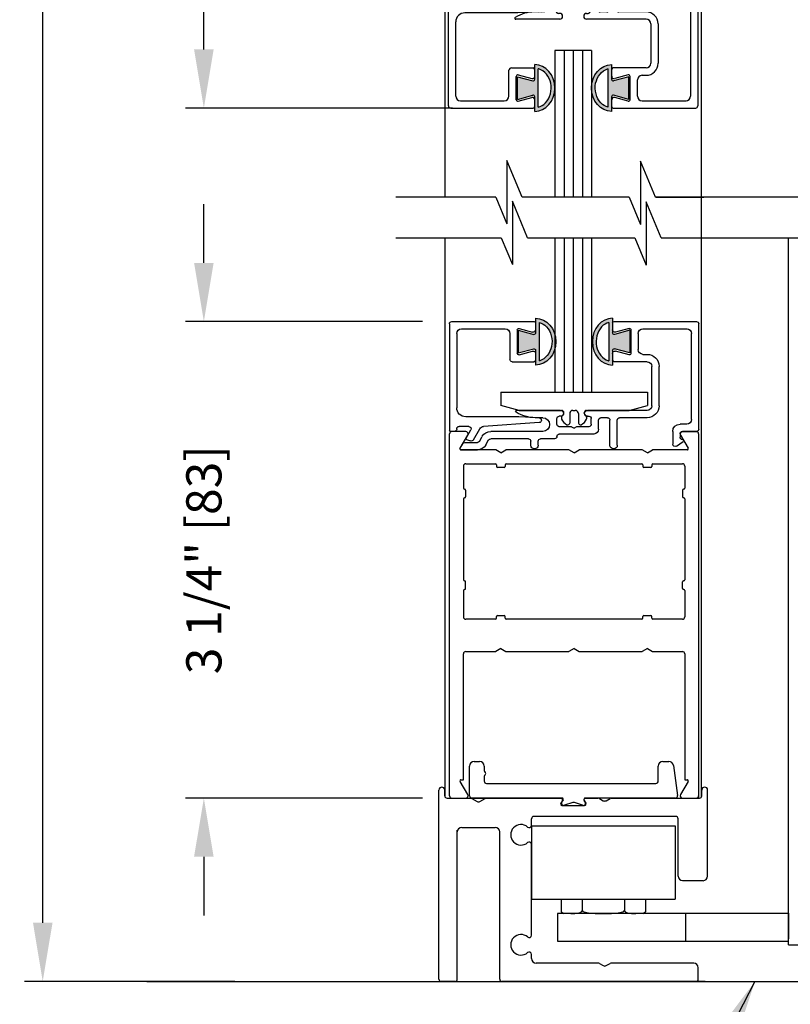
# Model space of a CAD drawing. Extents: x 0.4 to 20, y 0.1 to 10.5.
# Drawn here: x 4.8 to 6.1, y 4.8 to 6.5 of the extents above; entities that cross this region are included whole.
import ezdxf

# ---------------------------------------------------------------- set-up
doc = ezdxf.new("R2010")
doc.units = 0
doc.header["$MEASUREMENT"] = 0
doc.linetypes.add('HIDDEN2', pattern=[0.1875, 0.125, -0.0625])
doc.layers.get('0').update_dxf_attribs({"linetype": 'CONTINUOUS'})
doc.layers.get('DEFPOINTS').update_dxf_attribs({"linetype": 'CONTINUOUS'})
for name, color, linetype in [('DIMS', 7, 'CONTINUOUS'), ('Glass', 5, 'CONTINUOUS'), ('Glass Stop - ¼', 7, 'CONTINUOUS'), ('OBJECT', 7, 'CONTINUOUS'), ('Setting Block', 84, 'CONTINUOUS'), ('Sway Guide - SD', 220, 'CONTINUOUS')]:
    doc.layers.add(name, color=color, linetype=linetype)
doc.styles.add('ROMANS', font='romans.shx', dxfattribs={"height": 0.06})
doc.dimstyles.get("Standard").update_dxf_attribs({"dimscale": 0, "dimtxt": 0.0625, "dimasz": 0.1, "dimexe": 0.03125, "dimexo": 0.05, "dimgap": 0.05, "dimtad": 0, "dimdec": 6, "dimlfac": 4, "dimzin": 4, "dimdsep": 46, "dimlunit": 5, "dimtxsty": 'ROMANS', "dimcen": 0.09, "dimadec": 0, "dimazin": 0, "dimtfac": 1, "dimtdec": 6, "dimtofl": 0, "dimtmove": 0, "dimatfit": 3, "dimfxl": 0, "dimfrac": 2, "dimtolj": 1, "dimtzin": 4, "dimarcsym": 0})

# ---------------------------------------------------------------- blocks, each defined once
blk = doc.blocks.new('*D64')
at = {"color": 0, "lineweight": -2}
for p, q in [((5.4672, 9.4401), (4.7996, 9.4401)), ((4.8308, 9.3401), (4.8308, 7.2603)), ((4.8308, 4.9576), (4.8308, 7.0374)), ((5.1588, 4.8576), (4.7996, 4.8576))]:
    blk.add_line(p, q, dxfattribs=at)
at = {"color": 0}
for points in [[(4.8142, 9.3401), (4.8475, 9.3401), (4.8308, 9.4401)], [(4.8142, 4.9576), (4.8475, 4.9576), (4.8308, 4.8576)]]:
    blk.add_solid(points, dxfattribs=at)
at = {"layer": 'DEFPOINTS', "color": 0}
for p in [(5.5172, 9.4401), (4.8308, 4.8576), (5.2088, 4.8576)]:
    blk.add_point(p, dxfattribs=at)
at = {"color": 0, "insert": (4.8308, 7.1489), "char_height": 0.06, "attachment_point": 5, "rotation": 90, "style": 'ROMANS'}
blk.add_mtext('\\A1;"C"', dxfattribs=at)
blk = doc.blocks.new('*D66')
at = {"color": 0, "lineweight": -2}
for p, q in [((5.4672, 7.6589), (5.0745, 7.6589)), ((5.1057, 7.5589), (5.1057, 7.3641)), ((5.1057, 6.4464), (5.1057, 6.6412)), ((5.5299, 6.3464), (5.0745, 6.3464))]:
    blk.add_line(p, q, dxfattribs=at)
at = {"color": 0}
for points in [[(5.089, 7.5589), (5.1224, 7.5589), (5.1057, 7.6589)], [(5.089, 6.4464), (5.1224, 6.4464), (5.1057, 6.3464)]]:
    blk.add_solid(points, dxfattribs=at)
at = {"layer": 'DEFPOINTS', "color": 0}
for p in [(5.5172, 7.6589), (5.1057, 6.3464), (5.5799, 6.3464)]:
    blk.add_point(p, dxfattribs=at)
at = {"color": 0, "insert": (5.1057, 7.0026), "char_height": 0.06, "attachment_point": 5, "rotation": 90, "style": 'ROMANS'}
blk.add_mtext('\\A1;5 1/4" [133]', dxfattribs=at)
blk = doc.blocks.new('Glazing System - ¼ Square (Top)')
at = {"ltscale": 0.25}
h = blk.add_hatch(color=256, dxfattribs=at)
edge = h.paths.add_edge_path()
edge.add_line((-0.0689, -0.1352), (-0.0951, -0.1282))
edge.add_line((-0.0951, -0.1282), (-0.0951, -0.1668))
edge.add_line((-0.0951, -0.1668), (-0.0689, -0.1598))
edge.add_ellipse((-0.0682, -0.1622), major_axis=(-0.00177, 0.00177), ratio=1, start_angle=225, end_angle=330, ccw=False)
edge.add_line((-0.0657, -0.1622), (-0.0657, -0.1874))
edge.add_ellipse((-0.0657, -0.1475), major_axis=(0, 0.0399), ratio=0.86485, start_angle=180, end_angle=360)
edge.add_line((-0.0657, -0.1076), (-0.0657, -0.1328))
edge.add_ellipse((-0.0682, -0.1328), major_axis=(-0.00177, 0.00177), ratio=1, start_angle=120, end_angle=225, ccw=False)
edge = h.paths.add_edge_path(flags=16)
edge.add_spline(control_points=[(-0.0595, -0.1147), (-0.0592, -0.1148), (-0.0588, -0.1149), (-0.049, -0.118), (-0.0408, -0.1276), (-0.0359, -0.1513), (-0.0395, -0.1647), (-0.0506, -0.1765), (-0.055, -0.179), (-0.0595, -0.1803)], knot_values=[3.372007, 3.372007, 3.372007, 3.372007, 3.410461, 3.410461, 4.476728, 4.476728, 5.542995, 5.542995, 6.052511, 6.052511, 6.052511, 6.052511], degree=3, periodic=0)
edge.add_line((-0.0595, -0.1803), (-0.0595, -0.1147))
h = blk.add_hatch(color=256, dxfattribs=at)
edge = h.paths.add_edge_path()
edge.add_line((0.0951, -0.1282), (0.0689, -0.1352))
edge.add_ellipse((0.0682, -0.1328), major_axis=(0.00177, -0.00177), ratio=1, start_angle=225, end_angle=330, ccw=False)
edge.add_line((0.0657, -0.1328), (0.0657, -0.1076))
edge.add_ellipse((0.0657, -0.1475), major_axis=(0, 0.0399), ratio=0.86485, start_angle=0, end_angle=180)
edge.add_line((0.0657, -0.1874), (0.0657, -0.1622))
edge.add_ellipse((0.0682, -0.1622), major_axis=(0.00177, -0.00177), ratio=1, start_angle=120, end_angle=225, ccw=False)
edge.add_line((0.0689, -0.1598), (0.0951, -0.1668))
edge.add_line((0.0951, -0.1668), (0.0951, -0.1282))
edge = h.paths.add_edge_path(flags=16)
edge.add_spline(control_points=[(0.0595, -0.1803), (0.055, -0.179), (0.0506, -0.1765), (0.0395, -0.1647), (0.0359, -0.1513), (0.0408, -0.1276), (0.049, -0.118), (0.0588, -0.1149), (0.0592, -0.1148), (0.0595, -0.1147)], knot_values=[3.372007, 3.372007, 3.372007, 3.372007, 3.881524, 3.881524, 4.94779, 4.94779, 6.014057, 6.014057, 6.052511, 6.052511, 6.052511, 6.052511], degree=3, periodic=0)
edge.add_line((0.0595, -0.1147), (0.0595, -0.1803))
for p, q in [((-0.1944, 0.0344), (-0.1899, 0.0265)), ((-0.1834, 0.0193), (-0.1765, 0.0218)), ((-0.1717, 0.02), (-0.1607, 0.001)), ((-0.1615, 0.0225), (-0.1566, 0.014)), ((-0.1507, 0.0287), (-0.1458, 0.0202)), ((-0.0778, 0.0182), (-0.1423, 0.0182)), ((-0.0738, 0.0292), (-0.0738, 0.0222)), ((-0.0612, 0.0292), (-0.0612, 0.0222)), ((-0.0332, 0.0182), (-0.0572, 0.0182)), ((0.0612, 0.0293), (0.0612, -0.0138)), ((0.0737, 0.0292), (0.0737, -0.0138)), ((0.1683, 0.0057), (0.1683, 0.0273)), ((0.1746, 0.0306), (0.186, 0.0227)), ((-0.2128, -0.1778), (-0.2128, 0.004)), ((-0.2043, 0.0057), (-0.211, 0.0057)), ((-0.2003, 0.001), (-0.2003, 0.0017)), ((-0.1843, 0.0168), (-0.1763, 0.003)), ((-0.0535, 0.0057), (-0.1423, 0.0057)), ((-0.0292, 0.0142), (-0.0292, 0.014)), ((0.0338, 0.01), (-0.0252, 0.01)), ((-0.0043, -0.0025), (0, 0)), ((0.0043, -0.0025), (0, 0)), ((0.0418, 0.002), (0.0418, -0.0138)), ((0.1808, 0.0097), (0.1808, 0.0155)), ((0.1848, 0.0057), (0.2087, 0.0057)), ((0.2127, 0.0017), (0.2127, -0.1777)), ((-0.1798, -0.003), (-0.1963, -0.003)), ((-0.0292, -0.0065), (-0.0292, -0.0162)), ((-0.0044, -0.0025), (-0.0252, -0.0025)), ((0.0253, -0.0025), (0.0043, -0.0025)), ((0.0292, -0.0065), (0.0292, -0.0162)), ((0.1922, -0.0068), (0.1808, -0.0068)), ((0.2002, -0.0148), (0.2002, -0.1613)), ((-0.0942, -0.0193), (-0.1848, -0.0193)), ((-0.023, -0.0303), (-0.098, -0.0303)), ((-0.0595, -0.0174), (-0.0942, -0.0193)), ((-0.0535, -0.0178), (-0.0662, -0.0178)), ((-0.023, -0.0203), (-0.0252, -0.0203)), ((0.023, -0.0203), (0.0253, -0.0203)), ((0.1245, -0.0303), (0.023, -0.0303)), ((0.0572, -0.0178), (0.0458, -0.0178)), ((0.1245, -0.0178), (0.0777, -0.0178)), ((-0.2003, -0.1613), (-0.2003, -0.0348)), ((0.1325, -0.0383), (0.1325, -0.1053)), ((0.145, -0.0383), (0.145, -0.1053)), ((-0.1095, -0.1613), (-0.1095, -0.1173)), ((-0.1055, -0.1133), (-0.0683, -0.1133)), ((-0.0657, -0.1328), (-0.0657, -0.1076)), ((-0.0657, -0.1275), (-0.0657, -0.1158)), ((-0.0595, -0.1803), (-0.0595, -0.1147)), ((0.0595, -0.1803), (0.0595, -0.1147)), ((0.0657, -0.1328), (0.0657, -0.1076)), ((0.0657, -0.1275), (0.0657, -0.1158)), ((0.1245, -0.1133), (0.0682, -0.1133)), ((-0.097, -0.1674), (-0.097, -0.1276)), ((-0.0951, -0.1282), (-0.0689, -0.1352)), ((-0.0951, -0.1668), (-0.0951, -0.1282)), ((-0.0939, -0.1252), (-0.0708, -0.1314)), ((0.0951, -0.1282), (0.0689, -0.1352)), ((0.0939, -0.1252), (0.0708, -0.1314)), ((0.0951, -0.1668), (0.0951, -0.1282)), ((0.097, -0.1674), (0.097, -0.1276)), ((0.1095, -0.1613), (0.1095, -0.1338)), ((0.1175, -0.1258), (0.1245, -0.1258)), ((-0.0951, -0.1668), (-0.0689, -0.1598)), ((-0.0939, -0.1698), (-0.0708, -0.1636)), ((-0.0657, -0.1874), (-0.0657, -0.1622)), ((-0.0657, -0.1793), (-0.0657, -0.1675)), ((0.0657, -0.1874), (0.0657, -0.1622)), ((0.0657, -0.1793), (0.0657, -0.1675)), ((0.0951, -0.1668), (0.0689, -0.1598)), ((0.0939, -0.1698), (0.0708, -0.1636)), ((-0.2088, -0.1818), (-0.0683, -0.1818)), ((-0.1923, -0.1693), (-0.1175, -0.1693)), ((0.0682, -0.1818), (0.2092, -0.1818)), ((0.1175, -0.1693), (0.1927, -0.1693))]:
    blk.add_line(p, q)
for p, q in [((-0.1929, 0.037), (-0.165, 0.037)), ((-0.1864, 0.0245), (-0.165, 0.0245)), ((-0.0595, -0.0094), (-0.1544, -0.003))]:
    blk.add_line(p, q, dxfattribs=at)
for centre, radius, start, end in [((-0.1929, 0.0352), 0.00175, 90, 210), ((-0.165, 0.0205), 0.0165, 30, 90), ((-0.1864, 0.0285), 0.004, 210, 270), ((-0.165, 0.0205), 0.004, 30, 90), ((-0.0598, -0.0134), 0.004, 273, 86.1016)]:
    blk.add_arc(centre, radius, start, end, dxfattribs=at)
for centre, radius, start, end in [((-0.0675, 0.0292), 0.00625, 0, 180), ((0.0675, 0.0292), 0.00625, 0, 180), ((-0.1828, 0.0176), 0.00175, 110, 210), ((-0.1752, 0.018), 0.004, 30, 110), ((-0.1423, 0.0222), 0.004, 210, 270), ((-0.0778, 0.0222), 0.004, 270, 360), ((-0.0572, 0.0222), 0.004, 180, 270), ((-0.0332, 0.0142), 0.004, 360, 90), ((0.1723, 0.0273), 0.004, 55.2488, 180), ((0.1848, 0.0155), 0.004, 88.5286, 180), ((0.185, 0.0213), 0.00175, 268.5286, 55.2488), ((-0.211, 0.004), 0.00175, 90, 180), ((-0.2043, 0.0017), 0.004, 0, 90), ((-0.1963, 0.001), 0.004, 180, 270), ((-0.1798, 0.001), 0.004, 270, 30), ((-0.1538, 0.005), 0.008, 210, 266.1016), ((-0.1423, 0.0222), 0.0165, 210, 270), ((-0.0535, -0.006), 0.0117, 270, 90), ((-0.0252, 0.014), 0.004, 180, 270), ((0.0338, 0.002), 0.008, 360, 90), ((0.1808, 0.0057), 0.0125, 180, 270), ((0.1848, 0.0097), 0.004, 180, 270), ((0.2087, 0.0017), 0.004, 0, 90), ((-0.0252, -0.0065), 0.004, 90, 180), ((-0.0252, -0.0162), 0.004, 180, 270), ((0.0253, -0.0065), 0.004, 0, 90), ((0.0253, -0.0162), 0.004, 270, 0), ((0.0458, -0.0138), 0.004, 180, 270), ((0.0572, -0.0138), 0.004, 270, 0), ((0.0777, -0.0138), 0.004, 180, 270), ((0.1922, -0.0148), 0.008, 0, 90), ((-0.1848, -0.0348), 0.0155, 90, 180), ((-0.098, -0.0285), 0.00175, 121.5863, 270), ((-0.0662, -0.0803), 0.0625, 90, 121.5863), ((-0.023, -0.0252), 0.005, 270, 90), ((0.023, -0.0252), 0.005, 90, 270), ((0.1245, -0.0383), 0.0205, 0, 90), ((0.1245, -0.0383), 0.008, 0, 90), ((-0.1055, -0.1173), 0.004, 90, 180), ((-0.0683, -0.1158), 0.0025, 360, 90), ((-0.0683, -0.1158), 0.0025, 360, 90), ((0.0682, -0.1158), 0.0025, 90, 180), ((0.1245, -0.1053), 0.008, 270, 0), ((0.1245, -0.1053), 0.0205, 270, 0), ((-0.0945, -0.1276), 0.0025, 75, 180), ((-0.0697, -0.1275), 0.004, 255, 360), ((-0.0683, -0.1328), 0.0025, 255, 0), ((0.0697, -0.1275), 0.004, 180, 285), ((0.0682, -0.1328), 0.0025, 180, 285), ((0.0945, -0.1276), 0.0025, 0, 105), ((0.1175, -0.1338), 0.008, 90, 180), ((-0.1923, -0.1613), 0.008, 180, 270), ((-0.1175, -0.1613), 0.008, 270, 0), ((-0.0945, -0.1674), 0.0025, 180, 285), ((-0.0697, -0.1675), 0.004, 0, 105), ((-0.0683, -0.1622), 0.0025, 0, 105), ((0.0682, -0.1622), 0.0025, 75, 180), ((0.0697, -0.1675), 0.004, 75, 180), ((0.0945, -0.1674), 0.0025, 255, 0), ((0.1175, -0.1613), 0.008, 180, 270), ((0.1922, -0.1613), 0.008, 270, 0), ((-0.2088, -0.1778), 0.004, 180, 270), ((-0.0683, -0.1793), 0.0025, 270, 0), ((-0.0683, -0.1793), 0.0025, 270, 0), ((0.0682, -0.1793), 0.0025, 180, 270), ((0.2087, -0.1778), 0.004, 270, 0)]:
    blk.add_arc(centre, radius, start, end)
blk.add_ellipse((-0.0657, -0.1475), major_axis=(0, 0.0399), ratio=0.86485, start_param=3.141593, end_param=6.283185)
at = {"extrusion": (0, 0, -1)}
blk.add_ellipse((0.0657, -0.1475), major_axis=(0, 0.0399), ratio=0.86485, start_param=3.141593, end_param=6.283185, dxfattribs=at)
for points in [[(-0.0595, -0.1803), (-0.055, -0.179), (-0.0506, -0.1765), (-0.0395, -0.1647), (-0.0359, -0.1513), (-0.0408, -0.1276), (-0.049, -0.118), (-0.0588, -0.1149), (-0.0592, -0.1148), (-0.0595, -0.1147)], [(0.0595, -0.1803), (0.055, -0.179), (0.0506, -0.1765), (0.0395, -0.1647), (0.0359, -0.1513), (0.0408, -0.1276), (0.049, -0.118), (0.0588, -0.1149), (0.0592, -0.1148), (0.0595, -0.1147)]]:
    blk.add_open_spline(points, degree=3, knots=[3.372007, 3.372007, 3.372007, 3.372007, 3.881524, 3.881524, 4.94779, 4.94779, 6.014057, 6.014057, 6.052511, 6.052511, 6.052511, 6.052511])
blk = doc.blocks.new('Sway Rail')
at = {"lineweight": -3}
for p, q in [((0, 0.016), (0, 1.305)), ((0.04, 1.266), (0.04, 1.305)), ((1.794, 1.266), (1.794, 1.305)), ((1.834, 0.7182), (1.834, 1.305)), ((0.056, 1.25), (0.834, 1.25)), ((1, 1.25), (1.0877, 1.25)), ((1.0957, 1.2479), (1.122, 1.2327)), ((1.142, 1.2327), (1.1683, 1.2479)), ((1.1763, 1.25), (1.778, 1.25)), ((0.8398, 1.2), (0.9942, 1.2)), ((0.632, 1.0653), (0.632, 1.109)), ((1.616, 1.125), (0.648, 1.125)), ((1.632, 0.7185), (1.632, 1.109)), ((0.125, 0.016), (0.125, 1.0192)), ((0.1562, 1.0505), (0.3837, 1.0505)), ((0.415, 0.016), (0.415, 1.0192)), ((0.632, 0.3153), (0.632, 0.9347)), ((1.803, 0.6872), (1.6633, 0.6872)), ((0.632, 0.1562), (0.632, 0.1847)), ((1.0877, 0.125), (0.6633, 0.125)), ((1.0957, 0.1229), (1.122, 0.1077)), ((1.142, 0.1077), (1.1683, 0.1229)), ((1.7388, 0.125), (1.1763, 0.125)), ((1.77, 0.016), (1.77, 0.0937)), ((0.109, 0), (0.016, 0)), ((1.754, 0), (0.431, 0))]:
    blk.add_line(p, q, dxfattribs=at)
at = {"lineweight": -3, "ltscale": 0.25}
for p, q in [((0.8427, 1.235), (0.8311, 1.215)), ((0.9913, 1.235), (1.0029, 1.215))]:
    blk.add_line(p, q, dxfattribs=at)
at = {"lineweight": -3}
for centre, radius, start, end in [((0.056, 1.266), 0.016, 180, 270), ((0.8398, 1.21), 0.01, 150, 270), ((0.834, 1.24), 0.01, 330, 90), ((1, 1.24), 0.01, 90, 210), ((0.9942, 1.21), 0.01, 270, 30), ((1.0877, 1.234), 0.016, 60, 90), ((1.132, 1.25), 0.02, 240, 300), ((1.1763, 1.234), 0.016, 90, 120), ((1.778, 1.266), 0.016, 270, 0), ((0.648, 1.109), 0.016, 90, 180), ((1.616, 1.109), 0.016, 0, 90), ((0.1562, 1.0192), 0.0312, 90, 180), ((0.3837, 1.0192), 0.0312, 0, 90), ((0.56, 1), 0.07, 49.37067, 310.62933), ((0.616, 1.0653), 0.016, 229.37067, 0), ((0.616, 0.9347), 0.016, 0, 130.62933), ((1.6633, 0.7185), 0.0312, 180, 270), ((1.803, 0.7182), 0.031, 270, 360), ((0.56, 0.25), 0.07, 49.37067, 310.62933), ((0.616, 0.3153), 0.016, 229.37067, 0), ((0.616, 0.1847), 0.016, 0, 130.62933), ((0.6633, 0.1562), 0.0312, 180, 270), ((1.0877, 0.109), 0.016, 60, 90), ((1.132, 0.125), 0.02, 240, 300), ((1.1763, 0.109), 0.016, 90, 120), ((1.7388, 0.0937), 0.0312, 0, 90), ((0.016, 0.016), 0.016, 180, 270), ((0.109, 0.016), 0.016, 270, 0), ((0.431, 0.016), 0.016, 180, 270), ((1.754, 0.016), 0.016, 270, 0)]:
    blk.add_arc(centre, radius, start, end, dxfattribs=at)
at = {"layer": 'DIMS'}
for centre in [(0.02, 1.305), (1.814, 1.305)]:
    blk.add_arc(centre, 0.02, 0, 180, dxfattribs=at)
blk = doc.blocks.new('*D75')
at = {"color": 0, "lineweight": -2}
for p, q in [((5.1057, 6.0826), (5.1057, 6.1826)), ((5.4786, 5.9826), (5.0745, 5.9826)), ((5.4789, 5.1701), (5.0745, 5.1701)), ((5.1057, 5.0701), (5.1057, 4.9701))]:
    blk.add_line(p, q, dxfattribs=at)
at = {"color": 0}
for points in [[(5.089, 6.0826), (5.1224, 6.0826), (5.1057, 5.9826)], [(5.089, 5.0701), (5.1224, 5.0701), (5.1057, 5.1701)]]:
    blk.add_solid(points, dxfattribs=at)
at = {"layer": 'DEFPOINTS', "color": 0}
for p in [(5.5286, 5.9826), (5.1057, 5.1701), (5.5289, 5.1701)]:
    blk.add_point(p, dxfattribs=at)
at = {"color": 0, "insert": (5.1057, 5.5763), "char_height": 0.06, "attachment_point": 5, "rotation": 90, "style": 'ROMANS'}
blk.add_mtext('\\A1;3 1/4" [83]', dxfattribs=at)

msp = doc.modelspace()

# ---------------------------------------------------------------- linework, layer by layer
for p, q in [((5.51716411, 6.19458539), (5.51716411, 7.65889173)), ((5.95466411, 6.19458539), (5.95466411, 7.65889173)), ((5.76718139, 6.44489173), (5.70457661, 6.44489173)), ((5.70466411, 6.44489173), (5.70466411, 6.19458539)), ((5.72028911, 6.44489173), (5.72028911, 6.19458539)), ((5.73591411, 6.44489173), (5.73591411, 6.19458539)), ((5.75153911, 6.44489173), (5.75153911, 6.19458539)), ((5.76716411, 6.44489173), (5.76716411, 6.19458539)), ((5.83118766, 6.19458539), (5.64853753, 6.19458539)), ((5.95468139, 5.17198343), (5.95468139, 6.19767031)), ((5.51718139, 5.17231257), (5.51718139, 6.12552537)), ((5.658107, 6.12552537), (5.84075714, 6.12552537)), ((5.70468139, 6.12552537), (5.70468139, 5.86232536)), ((5.72030639, 6.12552537), (5.72030639, 5.86232536)), ((5.73593139, 6.12552537), (5.73593139, 5.86232536)), ((5.75155639, 6.12552537), (5.75155639, 5.86232536)), ((5.76718139, 6.12552537), (5.76718139, 5.86232536)), ((6.10318139, 4.92007536), (6.10318139, 6.12552537)), ((5.53802202, 4.86157536), (5.53802202, 5.11545036)), ((6.10318139, 4.97415061), (6.10318139, 4.93006142)), ((6.10318139, 4.92007536), (6.10318139, 4.93006142)), ((6.10318139, 4.92007536), (6.54068139, 4.92007536)), ((5.00860458, 4.85757536), (7.65072364, 4.85757536)), ((5.46077202, 4.85757536), (6.05681678, 4.85757536)), ((5.53402202, 4.85757536), (5.51077202, 4.85757536)), ((5.53402202, 4.85757536), (5.51077202, 4.85757536)), ((5.96127202, 4.85757536), (5.61452202, 4.85757536))]:
    msp.add_line(p, q)
at = {"color": 7}
for p, q in [((5.64853753, 6.19458539), (5.62256388, 6.2569637)), ((5.62256388, 6.2569637), (5.62256388, 6.14904885)), ((5.87612222, 6.19458539), (5.85067657, 6.25569568)), ((5.85067657, 6.25569568), (5.85067657, 6.14778083)), ((5.60360297, 6.19458539), (5.43303568, 6.19458539)), ((5.60360297, 6.19458539), (5.62256388, 6.14904885)), ((5.83118766, 6.19458539), (5.64853753, 6.19458539)), ((5.83118766, 6.19458539), (5.85067657, 6.14778083)), ((5.87612222, 6.19458539), (5.95855177, 6.19458539)), ((6.19568537, 6.19458539), (5.87612222, 6.19458539)), ((5.63213336, 6.18790368), (5.63213336, 6.07998883)), ((5.658107, 6.12552537), (5.63213336, 6.18790368)), ((5.86024604, 6.18663566), (5.86024604, 6.07872081)), ((5.88569169, 6.12552537), (5.86024604, 6.18663566)), ((5.43303568, 6.12552537), (5.61317244, 6.12552537)), ((5.61317244, 6.12552537), (5.63213336, 6.07998883)), ((5.84075714, 6.12552537), (5.86024604, 6.07872081)), ((5.88569169, 6.12552537), (5.97481123, 6.12552537)), ((5.94517772, 6.12552537), (6.21461874, 6.12552537))]:
    msp.add_line(p, q, dxfattribs=at)
for centre, start, end in [((5.51077202, 4.86157536), 180, 270), ((5.51077202, 4.86157536), 180, 270), ((5.53402202, 4.86157536), 270, 360), ((5.53402202, 4.86157536), 270, 360), ((5.61452202, 4.86157536), 180, 270)]:
    msp.add_arc(centre, 0.004, start, end)
at = {"layer": 'Glass', "color": 7}
msp.add_line((5.70610137, 5.86232536), (5.76860137, 5.86232536), dxfattribs=at)
at = {"layer": 'OBJECT', "color": 7}
for p, q in [((5.52485137, 5.17407536), (5.52485137, 5.79107536)), ((5.55250329, 5.79507536), (5.52885137, 5.79507536)), ((5.94585137, 5.79507536), (5.92219944, 5.79507536)), ((5.94985137, 5.79107536), (5.94985137, 5.17007536)), ((5.54290484, 5.76645036), (5.55596739, 5.78907536)), ((5.91873534, 5.78907536), (5.93179789, 5.76645036)), ((5.60369111, 5.76382536), (5.54442039, 5.76382536)), ((5.61235137, 5.75882536), (5.60369111, 5.76382536)), ((5.61235137, 5.75882536), (5.62101162, 5.76382536)), ((5.72869111, 5.76382536), (5.62101162, 5.76382536)), ((5.73735137, 5.75882536), (5.72869111, 5.76382536)), ((5.73735137, 5.75882536), (5.74601162, 5.76382536)), ((5.85369111, 5.76382536), (5.74601162, 5.76382536)), ((5.86235137, 5.75882536), (5.85369111, 5.76382536)), ((5.86235137, 5.75882536), (5.87101162, 5.76382536)), ((5.93028235, 5.76382536), (5.87101162, 5.76382536)), ((5.54860137, 5.73607536), (5.54860137, 5.69870036)), ((5.55260137, 5.74007536), (5.60310137, 5.74007536)), ((5.60485137, 5.73832536), (5.60485137, 5.73557536)), ((5.61810137, 5.73382536), (5.60660137, 5.73382536)), ((5.61985137, 5.73832536), (5.61985137, 5.73557536)), ((5.62160137, 5.74007536), (5.85310137, 5.74007536)), ((5.86810137, 5.73382536), (5.85660137, 5.73382536)), ((5.87160137, 5.74007536), (5.92210137, 5.74007536)), ((5.92610137, 5.73607536), (5.92610137, 5.69870036)), ((5.55235137, 5.69520036), (5.55235137, 5.68370036)), ((5.92235137, 5.69520036), (5.92235137, 5.68370036)), ((5.54860137, 5.68020036), (5.54860137, 5.54245036)), ((5.92610137, 5.68020036), (5.92610137, 5.54245036)), ((5.54860137, 5.52395036), (5.54860137, 5.47907536)), ((5.55235137, 5.52745036), (5.55235137, 5.53895036)), ((5.92235137, 5.52745036), (5.92235137, 5.53895036)), ((5.92610137, 5.52395036), (5.92610137, 5.47907536)), ((5.60310137, 5.47507536), (5.55260137, 5.47507536)), ((5.60660137, 5.48132536), (5.61810137, 5.48132536)), ((5.85310137, 5.47507536), (5.62160137, 5.47507536)), ((5.85485137, 5.47682536), (5.85485137, 5.47957536)), ((5.85660137, 5.48132536), (5.86810137, 5.48132536)), ((5.86985137, 5.47682536), (5.86985137, 5.47957536)), ((5.92210137, 5.47507536), (5.87160137, 5.47507536)), ((5.61235137, 5.42507536), (5.60369111, 5.42007536)), ((5.61235137, 5.42507536), (5.62101162, 5.42007536)), ((5.73735137, 5.42507536), (5.72869111, 5.42007536)), ((5.73735137, 5.42507536), (5.74601162, 5.42007536)), ((5.86235137, 5.42507536), (5.85369111, 5.42007536)), ((5.86235137, 5.42507536), (5.87101162, 5.42007536)), ((5.54860137, 5.20132536), (5.54860137, 5.41607536)), ((5.55260137, 5.42007536), (5.60369111, 5.42007536)), ((5.62101162, 5.42007536), (5.72869111, 5.42007536)), ((5.74601162, 5.42007536), (5.85369111, 5.42007536)), ((5.87101162, 5.42007536), (5.92210137, 5.42007536)), ((5.92610137, 5.41607536), (5.92610137, 5.20132536)), ((5.55596739, 5.17607536), (5.54290484, 5.19870036)), ((5.93179789, 5.19870036), (5.91873534, 5.17607536))]:
    msp.add_line(p, q, dxfattribs=at)
at = {"layer": 'OBJECT', "color": 7, "ltscale": 0.25}
for p, q in [((5.85485137, 5.73832536), (5.85485137, 5.73557536)), ((5.86985137, 5.73832536), (5.86985137, 5.73557536)), ((5.55035137, 5.69695036), (5.55060137, 5.69695036)), ((5.92435137, 5.69695036), (5.92410137, 5.69695036)), ((5.55035137, 5.68195036), (5.55060137, 5.68195036)), ((5.92435137, 5.68195036), (5.92410137, 5.68195036)), ((5.55035137, 5.54070036), (5.55060137, 5.54070036)), ((5.92435137, 5.54070036), (5.92410137, 5.54070036)), ((5.55035137, 5.52570036), (5.55060137, 5.52570036)), ((5.92435137, 5.52570036), (5.92410137, 5.52570036)), ((5.60485137, 5.47682536), (5.60485137, 5.47957536)), ((5.61985137, 5.47682536), (5.61985137, 5.47957536)), ((5.54442039, 5.20132536), (5.54860137, 5.20132536)), ((5.92610137, 5.20132536), (5.93028235, 5.20132536))]:
    msp.add_line(p, q, dxfattribs=at)
at = {"layer": 'OBJECT'}
for p, q in [((5.55907035, 5.17415613), (5.55907035, 5.22465613)), ((5.56707035, 5.23265613), (5.57607035, 5.23265613)), ((5.58407035, 5.22465613), (5.58407035, 5.21702961)), ((5.88088803, 5.19915613), (5.88088803, 5.22465613)), ((5.88888803, 5.23265613), (5.89893373, 5.23265613)), ((5.90685588, 5.22576952), (5.91403143, 5.17471283)), ((5.58407035, 5.20678266), (5.58407035, 5.19915613)), ((5.58807035, 5.19515613), (5.87688803, 5.19515613)), ((5.71657035, 5.17015613), (5.56307035, 5.17015613)), ((5.58750433, 5.17007536), (5.71527202, 5.17007536)), ((5.91007035, 5.17015613), (5.75657035, 5.17015613)), ((5.75677202, 5.17007536), (5.77652891, 5.17007536)), ((5.5630306, 5.16953946), (5.57176747, 5.16449523)), ((5.57676747, 5.16449523), (5.58550433, 5.16953946)), ((5.71743708, 5.16632536), (5.71455033, 5.16132536)), ((5.71671539, 5.15757536), (5.75532864, 5.15757536)), ((5.71695673, 5.16422728), (5.71848547, 5.16604916)), ((5.73532587, 5.16245761), (5.72126539, 5.15785465)), ((5.75187532, 5.15785465), (5.73781484, 5.16245761)), ((5.7574937, 5.16132536), (5.75460695, 5.16632536)), ((5.75465524, 5.16604916), (5.75618398, 5.16422728))]:
    msp.add_line(p, q, dxfattribs=at)
at = {"layer": 'OBJECT', "color": 7}
for centre, radius, start, end in [((5.52885137, 5.79107536), 0.004, 90, 180), ((5.55250329, 5.79107536), 0.004, 330, 90), ((5.92219944, 5.79107536), 0.004, 90, 210), ((5.94585137, 5.79107536), 0.004, 0, 90), ((5.54442039, 5.76557536), 0.00175, 150, 270), ((5.93028235, 5.76557536), 0.00175, 270, 30), ((5.55260137, 5.73607536), 0.004, 90, 180), ((5.55260137, 5.73607536), 0.004, 90, 180), ((5.60310137, 5.73832536), 0.00175, 0, 90), ((5.60660137, 5.73557536), 0.00175, 180, 270), ((5.61810137, 5.73557536), 0.00175, 270, 0), ((5.62160137, 5.73832536), 0.00175, 90, 180), ((5.85310137, 5.73832536), 0.00175, 0, 90), ((5.87160137, 5.73832536), 0.00175, 90, 180), ((5.92210137, 5.73607536), 0.004, 0, 90), ((5.92210137, 5.73607536), 0.004, 0, 90), ((5.55035137, 5.69870036), 0.00175, 180, 270), ((5.92435137, 5.69870036), 0.00175, 270, 0), ((5.55035137, 5.68020036), 0.00175, 90, 180), ((5.92435137, 5.68020036), 0.00175, 0, 90), ((5.55035137, 5.54245036), 0.00175, 180, 270), ((5.92435137, 5.54245036), 0.00175, 270, 0), ((5.55035137, 5.52395036), 0.00175, 90, 180), ((5.92435137, 5.52395036), 0.00175, 0, 90), ((5.55260137, 5.47907536), 0.004, 180, 270), ((5.60310137, 5.47682536), 0.00175, 270, 360), ((5.62160137, 5.47682536), 0.00175, 180, 270), ((5.85310137, 5.47682536), 0.00175, 270, 360), ((5.85660137, 5.47957536), 0.00175, 90, 180), ((5.86810137, 5.47957536), 0.00175, 360, 90), ((5.87160137, 5.47682536), 0.00175, 180, 270), ((5.92210137, 5.47907536), 0.004, 270, 0), ((5.55260137, 5.41607536), 0.004, 90, 180), ((5.92210137, 5.41607536), 0.004, 0, 90), ((5.54442039, 5.19957536), 0.00175, 90, 210), ((5.93028235, 5.19957536), 0.00175, 330, 90), ((5.52885137, 5.17407536), 0.004, 180, 270), ((5.55250329, 5.17407536), 0.004, 270, 30), ((5.92219944, 5.17407536), 0.004, 150, 270), ((5.94585137, 5.17407536), 0.004, 270, 0)]:
    msp.add_arc(centre, radius, start, end, dxfattribs=at)
at = {"layer": 'OBJECT', "color": 7, "ltscale": 0.25}
for centre, start, end in [((5.85660137, 5.73557536), 180, 270), ((5.86810137, 5.73557536), 270, 0), ((5.55060137, 5.69520036), 0, 90), ((5.92410137, 5.69520036), 90, 180), ((5.55060137, 5.68370036), 270, 360), ((5.92410137, 5.68370036), 180, 270), ((5.55060137, 5.53895036), 0, 90), ((5.92410137, 5.53895036), 90, 180), ((5.55060137, 5.52745036), 270, 0), ((5.92410137, 5.52745036), 180, 270), ((5.60660137, 5.47957536), 90, 180), ((5.61810137, 5.47957536), 360, 90)]:
    msp.add_arc(centre, 0.00175, start, end, dxfattribs=at)
at = {"layer": 'OBJECT'}
for centre, radius, start, end in [((5.56707035, 5.22465613), 0.008, 90, 180), ((5.57607035, 5.22465613), 0.008, 0, 90), ((5.88888803, 5.22465613), 0.008, 90, 180), ((5.89893373, 5.22465613), 0.008, 8, 90), ((5.58807035, 5.21702961), 0.004, 180, 232.02012756), ((5.58807035, 5.20678266), 0.004, 127.97987244, 180), ((5.58407035, 5.21190613), 0.0025, 307.97987244, 52.02012756), ((5.58807035, 5.19915613), 0.004, 180, 270), ((5.87688803, 5.19915613), 0.004, 270, 0), ((5.56307035, 5.17415613), 0.004, 180, 270), ((5.5610306, 5.16607536), 0.004, 60.00000004, 90), ((5.58750433, 5.16607536), 0.004, 90, 120.00000004), ((5.71527202, 5.16757536), 0.0025, 330, 90), ((5.71657035, 5.16765613), 0.0025, 320, 90), ((5.75657035, 5.16765613), 0.0025, 90, 220), ((5.75677202, 5.16757536), 0.0025, 90, 210), ((5.91007035, 5.17415613), 0.004, 270, 8), ((5.57426747, 5.16882536), 0.005, 240, 300), ((5.71671539, 5.16007536), 0.0025, 150, 270), ((5.7200209, 5.16165613), 0.004, 140, 288.12682924), ((5.73657035, 5.15865613), 0.004, 71.87317076, 108.12682924), ((5.7531198, 5.16165613), 0.004, 251.87317076, 40), ((5.75532864, 5.16007536), 0.0025, 270, 30)]:
    msp.add_arc(centre, radius, start, end, dxfattribs=at)
at = {"layer": 'Setting Block', "color": 7}
for p, q in [((5.61235137, 5.86232536), (5.86235137, 5.86232536)), ((5.61235137, 5.86232536), (5.61235137, 5.83944877)), ((5.86235137, 5.86232536), (5.86235137, 5.83944877)), ((5.64360137, 5.83107536), (5.61235137, 5.83944877)), ((5.64360137, 5.83107536), (5.71610137, 5.83107536)), ((5.72010137, 5.82632536), (5.72010137, 5.82707536)), ((5.72985137, 5.82557536), (5.72985137, 5.80957536)), ((5.73535137, 5.83107536), (5.73935137, 5.83107536)), ((5.74485137, 5.82557536), (5.74485137, 5.80957536)), ((5.75460137, 5.82632536), (5.75460137, 5.82707536)), ((5.83110137, 5.83107536), (5.86235137, 5.83944877)), ((5.71784009, 5.82265973), (5.71839567, 5.82304875)), ((5.75686264, 5.82265973), (5.75630706, 5.82304875))]:
    msp.add_line(p, q, dxfattribs=at)
at = {"layer": 'Setting Block', "color": 7, "ltscale": 0.25}
msp.add_line((5.75860137, 5.83107536), (5.83110137, 5.83107536), dxfattribs=at)
at = {"layer": 'Setting Block', "color": 7}
for centre, radius, start, end in [((5.71610137, 5.82707536), 0.004, 0, 90), ((5.71610137, 5.82632536), 0.004, 305, 0), ((5.73535137, 5.82557536), 0.0055, 90, 180), ((5.73935137, 5.82557536), 0.0055, 0, 90), ((5.75860137, 5.82707536), 0.004, 90, 180), ((5.75860137, 5.82632536), 0.004, 180, 235), ((5.72085137, 5.81835918), 0.00525, 125, 205.09102081), ((5.73466231, 5.82482606), 0.0205, 205.09102081, 242.14077589), ((5.72660137, 5.80957536), 0.00325, 242.14077589, 360), ((5.74810137, 5.80957536), 0.00325, 180, 297.85922411), ((5.74004043, 5.82482606), 0.0205, 297.85922411, 334.90897919), ((5.75385137, 5.81835918), 0.00525, 334.90897919, 55)]:
    msp.add_arc(centre, radius, start, end, dxfattribs=at)
at = {"layer": 'Sway Guide - SD', "color": 7, "linetype": 'Continuous'}
for p, q in [((5.66477202, 5.12275018), (5.90977202, 5.12275018)), ((5.66477202, 4.99775018), (5.90977202, 4.99775018)), ((5.71510323, 4.99775018), (5.71510323, 4.97614044)), ((5.75118763, 4.99775018), (5.75118763, 4.97825369)), ((5.82335641, 4.99775018), (5.82335641, 4.97825369)), ((5.8594408, 4.99775018), (5.8594408, 4.97614044)), ((5.71510323, 4.97614044), (5.72010323, 4.97325369)), ((5.8544408, 4.97325369), (5.72010323, 4.97325369)), ((5.75602202, 4.97325369), (5.72477202, 4.97325369)), ((5.8544408, 4.97325369), (5.8594408, 4.97614044))]:
    msp.add_line(p, q, dxfattribs=at)
at = {"layer": 'Sway Guide - SD', "color": 7}
for p, q in [((5.66477202, 5.12275018), (5.66477202, 4.99775018)), ((5.90977202, 5.12275018), (5.90977202, 4.99775018)), ((6.10318139, 4.97325369), (5.70914702, 4.97325369)), ((5.70914702, 4.97325369), (5.70914702, 4.92637869)), ((5.70914702, 4.92637869), (6.10318139, 4.92637869))]:
    msp.add_line(p, q, dxfattribs=at)
at = {"layer": 'Sway Guide - SD', "color": 7, "linetype": 'HIDDEN2', "ltscale": 0.75}
msp.add_line((5.92789702, 4.92637869), (5.92789702, 4.97325369), dxfattribs=at)
at = {"layer": 'Sway Guide - SD', "color": 7, "linetype": 'Continuous'}
for centre, major_axis, ratio, start_param, end_param in [((5.73314543, 4.97825369), (-0.0180422, 0), 0.2782166914, 1.4823068267, 3.1415926536), ((5.78727202, 4.97825369), (-0.03608439, 0), 0.1385640646, 0, 3.1415926536), ((5.8413986, 4.97825369), (-0.0180422, 0), 0.2782166914, 0, 1.6592858269)]:
    msp.add_ellipse(centre, major_axis=major_axis, ratio=ratio, start_param=start_param, end_param=end_param, dxfattribs=at)

# ---------------------------------------------------------------- block references
msp.add_blockref('Glazing System - ¼ Square (Top)', (5.73582661, 6.52814173))
at = {"layer": 'DIMS', "color": 7, "xscale": 0.25, "yscale": 0.25, "zscale": 0.25}
msp.add_blockref('Sway Rail', (5.50677202, 4.85757536), dxfattribs=at)
at = {"layer": 'Glass Stop - ¼', "color": 7, "xscale": -1, "rotation": 180}
msp.add_blockref('Glazing System - ¼ Square (Top)', (5.73735137, 5.80082536), dxfattribs=at)

# ---------------------------------------------------------------- dimensions: what is measured, and where the dimension line sits
dim = msp.add_linear_dim(base=(4.83084962, 4.85757536), p1=(5.51716411, 9.44014173), p2=(5.20878911, 4.85757536), angle=90, text='"C"', dimstyle='Standard', override={"dimscale": 1, "dimpost": '"', "dimcen": -0.0175})
dim.commit()
dim.dimension.update_dxf_attribs({"geometry": '*D64', "text_midpoint": (4.83084962, 7.14885855)})
for base, p1, p2, picture, middle in [((5.10571573, 6.34639173), (5.51716411, 7.65889173), (5.57988763, 6.34639173), '*D66', (5.10571573, 7.00264173)), ((5.10571573, 5.17007536), (5.52860137, 5.98257536), (5.52885137, 5.17007536), '*D75', (5.10571573, 5.57632536))]:
    dim = msp.add_linear_dim(base=base, p1=p1, p2=p2, angle=90, dimstyle='Standard', override={"dimscale": 1, "dimpost": '"'})
    dim.commit()
    dim.dimension.update_dxf_attribs({"geometry": picture, "text_midpoint": middle})

# ---------------------------------------------------------------- leaders
msp.add_leader([(6.04597702, 4.85757536), (5.9093165, 4.59615183), (5.83122503, 4.59615183)], dimstyle='Standard', override={"dimscale": 1})

doc.saveas('drawing.dxf')
